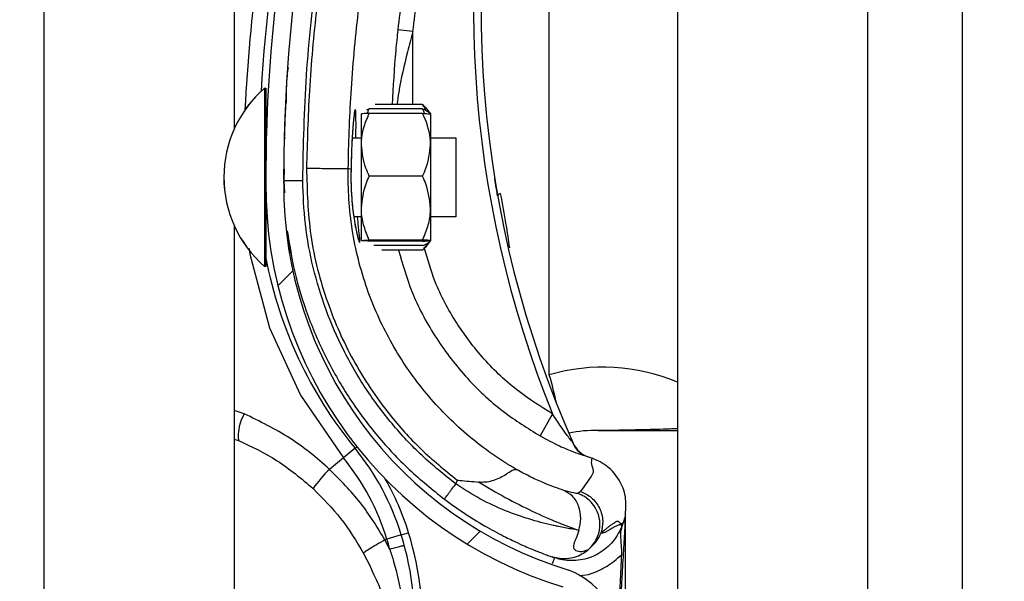
# Model space of a CAD drawing. Units: inches. Extents: x 170 to 284, y 215 to 248.
# Drawn here: x 186 to 186, y 221 to 221 of the extents above; entities that cross this region are included whole.
import ezdxf

# ---------------------------------------------------------------- set-up
doc = ezdxf.new("R2010")
doc.units = ezdxf.units.IN
doc.header["$LTSCALE"] = 0.25
doc.header["$MEASUREMENT"] = 0
doc.layers.add('ANNOTATIONS', color=1, linetype='Continuous')
doc.layers.add('RH BENCH MOUNT', color=7, linetype='Continuous')
doc.styles.add('ARIAL', font='arial.ttf', dxfattribs={"height": 0.09375})
doc.dimstyles.new('STANDARD$0', dxfattribs={"dimtxt": 0.09375, "dimasz": 0.09375, "dimexe": 0.03125, "dimexo": 0.046875, "dimgap": 0.09, "dimtad": 0, "dimtih": 1, "dimtoh": 1, "dimdec": 4, "dimzin": 0, "dimdsep": 46, "dimtxsty": 'ARIAL', "dimcen": 0.09, "dimadec": 0, "dimazin": 0, "dimtfac": 1, "dimtdec": 4, "dimtofl": 0, "dimtmove": 0, "dimatfit": 1, "dimfxl": 1, "dimtolj": 1, "dimtzin": 0, "dimarcsym": 0})

# ---------------------------------------------------------------- blocks, each defined once
blk = doc.blocks.new('*D39')
at = {"layer": 'ANNOTATIONS', "color": 0, "lineweight": -2, "transparency": 16777216}
for p, q in [((186.1492924162561, 223.9759568808371), (187.589735851083, 223.9759568808371)), ((187.558485851083, 223.8822068808371), (187.558485851083, 222.1620311137319)), ((187.558485851083, 220.0069951829159), (187.558485851083, 221.7271709500212)), ((186.8279608003696, 219.9132451829159), (187.589735851083, 219.9132451829159))]:
    blk.add_line(p, q, dxfattribs=at)
at = {"layer": 'ANNOTATIONS', "color": 0, "transparency": 16777216}
for points in [[(187.542860851083, 223.8822068808371), (187.574110851083, 223.8822068808371), (187.558485851083, 223.9759568808371)], [(187.542860851083, 220.0069951829159), (187.574110851083, 220.0069951829159), (187.558485851083, 219.9132451829159)]]:
    blk.add_solid(points, dxfattribs=at)
at = {"layer": 'defpoints', "color": 0, "transparency": 16777216}
for p in [(186.1024174162561, 223.9759568808371), (186.7810858003696, 219.9132451829159), (187.558485851083, 219.9132451829159)]:
    blk.add_point(p, dxfattribs=at)
at = {"layer": 'ANNOTATIONS', "color": 0, "transparency": 16777216, "insert": (187.5584858510831, 221.9446010318765), "char_height": 0.09375, "attachment_point": 5, "style": 'ARIAL'}
blk.add_mtext('\\A1;OPENING\\PHEIGHT', dxfattribs=at)

msp = doc.modelspace()

# ---------------------------------------------------------------- hatches: boundary and pattern name
at = {"layer": 'RH BENCH MOUNT'}
h = msp.add_hatch(dxfattribs=at)
h.set_pattern_fill('ANSI31', color=256, scale=0.34241245, angle=2.8e-322, style=0)
h.set_pattern_definition([(45, (176.0930244728328, 218.320867125297), (-0.03026527066971246, 0.03026527066971246), [])])
edge = h.paths.add_edge_path(flags=0)
edge.add_arc((186.1662917354316, 220.7223008999534), 0.001712062249999994, 450.0000000000008, 472.2104203057665)
edge.add_line((186.1656445602059, 220.7238859303554), (186.1647320431377, 220.7261208232221))
edge.add_arc((186.1662917354316, 220.7223008999534), 0.004126070022499994, 450, 472.2104203057869, ccw=False)
edge.add_arc((186.1662917354316, 220.7133981762534), 0.01302879372249999, 401.47616737576544, 450, ccw=False)
edge.add_arc((186.1620458210516, 220.7102479817134), 0.01830194545249999, 359.99999999999346, 400.061373004701, ccw=False)
edge.add_arc((186.1685858988466, 220.7102479817134), 0.01176186765749999, 292.1408576935446, 359.99999999999625, ccw=False)
edge.add_arc((186.1662917354316, 220.7135008999884), 0.01566536958749999, 235.25706803531182, 295.4307998093698, ccw=False)
edge.add_arc((186.1715306459166, 220.7216160750534), 0.02532140067749999, 212.8542481995509, 235.9809333418986, ccw=False)
edge.add_arc((186.1633812296066, 220.7152472034834), 0.01504902717750001, 172.1557183650761, 209.3146496392374, ccw=False)
edge.add_arc((186.1758108015416, 220.7139117949284), 0.02754708160250001, 453.3085031430236, 532.9325737374676, ccw=False)
edge.add_arc((186.1725578832666, 220.7500020671584), 0.008748638097500013, 280.9586189272929, 427.9414322164217)
edge.add_arc((186.1924176034187, 220.8123553743034), 0.05672062234249999, 179.5706357313048, 253.00989973370952, ccw=False)
edge.add_arc((186.3507493222466, 220.8135538178784), 0.2150521392225, 163.4260275663337, 180.2060536292217, ccw=False)
edge.add_arc((186.1719757821016, 220.8657032340134), 0.02884824891249997, 465.1588434681964, 521.4137567767931, ccw=False)
edge.add_arc((186.1546497121316, 220.9202495372984), 0.0284373539725, 290.1205938843751, 343.7190675839645)
edge.add_arc((186.1674901790066, 220.9160721054084), 0.01494630344250001, 345.2914408160152, 400.5471921142949)
edge.add_arc((186.1640660545066, 220.9142573194234), 0.0187470816375, 397.957874561391, 431.4396159800414)
edge.add_arc((186.1662917354316, 220.9190853349684), 0.0134739299075, 433.8775574148255, 472.2736457401965)
edge.add_arc((186.1637236420566, 220.9261047901934), 0.006011568980634565, 474.98253258468, 495.7175736420871)
edge.add_arc((186.1735166381266, 220.9188456462534), 0.01816498047249999, 500.8992600770737, 539.9999999999969)
edge.add_arc((186.1662917354316, 220.9188456462534), 0.01094007777750001, 539.9999999999944, 629.9999999999944)
edge.add_arc((186.1662917354316, 220.9097717163284), 0.001866147852500017, 269.9999999999627, 285.6422464572181)
edge.add_line((186.1667949047381, 220.907974683091), (186.167445793474, 220.9056500804627))
edge.add_arc((186.1662917354316, 220.9097717163284), 0.004280155625000017, 269.9999999999829, 285.6422464572159, ccw=False)
edge.add_arc((186.1662917354316, 220.9188456462534), 0.01335408555000001, 179.9999999999953, 269.999999999994, ccw=False)
edge.add_arc((186.1735166381266, 220.9188456462534), 0.020578988245, 500.61135831123124, 539.9999999999975, ccw=False)
edge.add_arc((186.1637236420566, 220.9261047901934), 0.008425576753134564, 474.5776671876177, 496.4997109171578, ccw=False)
edge.add_arc((186.1662917354316, 220.9190853349684), 0.01588793768, 433.69030225395556, 472.47058069227637, ccw=False)
edge.add_arc((186.1640660545066, 220.9142573194234), 0.02116108941, 398.1045307716633, 431.5771717354716, ccw=False)
edge.add_arc((186.1674901790066, 220.9160721054084), 0.01736031121500001, 345.18024813286104, 400.3658533230358, ccw=False)
edge.add_arc((186.1546497121316, 220.9202495372984), 0.030851361745, 289.91815728764936, 343.77953759557727, ccw=False)
edge.add_arc((186.1719757821016, 220.8657032340134), 0.02643424113999997, 464.9417095494246, 521.3236131043318)
edge.add_arc((186.3507493222466, 220.8135538178784), 0.21263813145, 523.4376684486347, 540.2096895460276)
edge.add_arc((186.1924176034187, 220.8123553743034), 0.05430661457, 539.5566266538402, 613.1145348631109)
edge.add_arc((186.1725578832666, 220.7500020671584), 0.01116264587000001, 280.06103888984615, 428.529087192954, ccw=False)
edge.add_arc((186.1758108015416, 220.7139117949284), 0.02513307383, 452.9714001808993, 532.9706577953153)
edge.add_arc((186.1633812296066, 220.7152472034834), 0.01263501940500001, 532.0830472759955, 568.9826967945049)
edge.add_arc((186.1715306459166, 220.7216160750534), 0.022907392905, 213.0443063336318, 236.0197152020036)
edge.add_arc((186.1662917354316, 220.7135008999884), 0.01325136181499999, 235.1922404617565, 295.735249771611)
edge.add_arc((186.1685858988466, 220.7102479817134), 0.009347859884999993, 291.7225241245401, 359.9999999999963)
edge.add_arc((186.1620458210516, 220.7102479817134), 0.01588793767999999, 359.9999999999934, 399.952178875883)
edge.add_arc((186.1662917354316, 220.7133981762534), 0.01061478594999999, 401.6345013189724, 450.0000000000008)

# ---------------------------------------------------------------- linework, layer by layer
for p, q in [((186.1913380191424, 224.1660078119158), (186.1913380191424, 219.9132451829158)), ((186.2170189528925, 224.1660078119158), (186.2170189528925, 219.9132451829158)), ((186.2298594197675, 219.9132451829158), (186.2298594197675, 224.1660078119158)), ((186.1057349066424, 219.9132451829158), (186.1057349066424, 224.0712491319342)), ((186.1314158403924, 221.0124317754155), (186.1314158403924, 220.8200578427811)), ((186.1740134455954, 220.786783540537), (186.1740134455954, 220.8522042340489)), ((186.1555752278559, 220.833220543117), (186.1535337833841, 220.8334407652667)), ((186.1555724692051, 220.8233688087197), (186.1555752278559, 220.833220543117)), ((186.1355302936242, 220.8255763743545), (186.1355251506623, 220.8030863481529)), ((186.1355287204593, 220.8255763747142), (186.1355302936242, 220.8255763743545)), ((186.1355302936242, 220.8255763743545), (186.1357014998447, 220.8255763352035)), ((186.1357014998447, 220.8255763352035), (186.1356989499151, 220.8144255657162)), ((186.1383866815098, 220.8236397112485), (186.1383868021818, 220.8236419462518)), ((186.149679845253, 220.8227635153445), (186.149292953438, 220.8225773129368)), ((186.156887627137, 220.8227618670874), (186.149679845253, 220.8227635153445)), ((186.1568877658621, 220.823368507941), (186.1504526927946, 220.8233699794971)), ((186.1568877658621, 220.823368507941), (186.1571926097769, 220.8229793745136)), ((186.1572152660992, 220.8229976725478), (186.1579575098323, 220.8220786386745)), ((186.1486086967421, 220.8179113682381), (186.1486096499714, 220.8220798127534)), ((186.1568874876908, 220.8221520726124), (186.1496797058068, 220.8221537208695)), ((186.157957509612, 220.8220776751087), (186.1579565563827, 220.8179092305933)), ((186.1381777324968, 220.8188730450609), (186.1383488688678, 220.8188730059259)), ((186.1473662204178, 220.8188709438609), (186.1486089161104, 220.8188706596844)), ((186.157956775751, 220.8188685220397), (186.1613809001615, 220.8188677390196)), ((186.1613809001615, 220.8188677390196), (186.1613786172416, 220.8088845952867)), ((186.1486067394123, 220.8093520207777), (186.1486086967421, 220.8179113682381)), ((186.1579565563827, 220.8179092305933), (186.1579545990529, 220.809349883133)), ((186.1381738363789, 220.8145946798884), (186.1381117264959, 220.8130765255663)), ((186.1381184096401, 220.8132398819236), (186.1381224162152, 220.8145970766705)), ((186.1472077970946, 220.8145856124723), (186.1468376282506, 220.8146900848894)), ((186.1472077970946, 220.8145856124723), (186.1472078686806, 220.814585469087)), ((186.1568855473181, 220.8136668779619), (186.149677765434, 220.813668526219)), ((186.1356984048293, 220.8120419209332), (186.1356963568828, 220.8030863090019)), ((186.1381117264959, 220.8130765255663), (186.1382130898444, 220.8114332288184)), ((186.1381168711936, 220.8127187456772), (186.138117681699, 220.8129932978138)), ((186.1486057353119, 220.8049611178326), (186.1486067394123, 220.8093520207777)), ((186.1579545990529, 220.809349883133), (186.1579535949524, 220.804958980188)), ((186.1486064691728, 220.8081702709017), (186.1475855740803, 220.8081705043574)), ((186.1613784532238, 220.8081673502369), (186.1579543288134, 220.808168133257)), ((186.1613786172416, 220.8088845952867), (186.1613784532238, 220.8081673502369)), ((186.1314158403924, 220.8069843054155), (186.1314158403924, 220.6146103727811)), ((186.1568835391171, 220.8048850720719), (186.1496757572331, 220.8048867203291)), ((186.1568835730313, 220.8050333776916), (186.1496757911472, 220.8050350259488)), ((186.1568833996708, 220.8042752775969), (186.1502753056951, 220.804276788719)), ((186.1579535947321, 220.8049580166222), (186.1572109307519, 220.8040393223139)), ((186.1355251506623, 220.8030863481529), (186.135524781163, 220.8014705385048)), ((186.1356963568828, 220.8030863090019), (186.1356959873836, 220.8014704993538)), ((186.1568832609458, 220.8036686367432), (186.1513657820458, 220.8036698984662)), ((186.135524781163, 220.8014705385048), (186.1355232079982, 220.8014705388645)), ((186.1356959873836, 220.8014704993538), (186.135524781163, 220.8014705385048)), ((186.1327797807211, 220.7815413734687), (186.1314158403924, 220.7819764265332)), ((186.174446125442, 220.7815209070886), (186.1727630698553, 220.778541239966)), ((186.1314158403924, 220.7781125694745), (186.1319843979305, 220.7779388266647)), ((186.1477464834678, 220.7768616955945), (186.1461731353822, 220.775573404374)), ((186.1477464834678, 220.7768616955945), (186.1480054764859, 220.777073764643)), ((186.1461731353822, 220.775573404374), (186.1442768955201, 220.7740207224286)), ((186.1790371961975, 220.7757974119615), (186.1794557963444, 220.7756504207591)), ((186.1794557963444, 220.7756504207591), (186.1797878612501, 220.775526640077)), ((186.1615536346114, 220.7725674197084), (186.1613712292723, 220.7720386189717)), ((186.1782424136965, 220.7710301754345), (186.1778568802848, 220.7707680525905)), ((186.1839721255766, 220.7667973731173), (186.1838758274418, 220.766518200781)), ((186.1843016768867, 220.7679091291619), (186.1843016768867, 220.7679310802737)), ((186.1843016768867, 220.7149552178757), (186.1843016768867, 220.7673774227406)), ((186.1540075858583, 220.7651504114189), (186.1549902075493, 220.7654498628935)), ((186.1520624070789, 220.7645576231066), (186.1517967003063, 220.7644766496398)), ((186.1524507209309, 220.7632009583959), (186.1517967003063, 220.7644766496398)), ((186.1540075858583, 220.7651504114189), (186.1520624070789, 220.7645576231066)), ((186.1489064440867, 220.7626516664857), (186.1497777271107, 220.7609467384979)), ((186.1742323747094, 220.7622424691284), (186.1743992071494, 220.7621832117063)), ((186.1744776747553, 220.7621557908711), (186.1747284104949, 220.7620682468342))]:
    msp.add_line(p, q, dxfattribs=at)
at = {"layer": 'RH BENCH MOUNT', "flags": 128}
msp.add_lwpolyline([(186.1334581048475, 220.8039012504788), (186.1335312773209, 220.8031044179846), (186.1361895186346, 220.7931494949362), (186.1403621657977, 220.7840652410616), (186.146173084139, 220.7755734669558), (186.1461731353822, 220.775573404374), (186.1461731353822, 220.775573404374)], dxfattribs=at)
at = {"layer": 'RH BENCH MOUNT'}
for centre, radius, start, end in [((186.3507141275867, 220.8121703390847), 0.2160622559499998, 161.092978679764, 176.5597220675399), ((186.3507493222466, 220.8135538178784), 0.2150521392224992, 163.4260275663342, 180.2060536292212), ((186.3507493222466, 220.8135538178784), 0.2126381314500003, 163.4376684486328, 180.2096895460263), ((186.3103094584868, 220.8364644997363), 0.146552528600002, 165.3406183766802, 202.0185750273883), ((186.3103094584868, 220.8364644997363), 0.1455252912500006, 165.3544246397783, 203.8705502721649), ((186.3507141275867, 220.8121703390847), 0.2180957552120493, 167.1792232019066, 177.2535733135315), ((186.145945404667, 220.8135210740983), 0.01593228115566767, 130.8294767849421, 229.1443187097436), ((186.1459469778318, 220.8135210737385), 0.01593228115566767, 130.8294767849399, 229.1443187097436), ((186.1362479522718, 220.8194213462924), 0.0005478599199999558, 179.9868977469228, 209.2820731170994), ((186.1924176034187, 220.8123553743034), 0.05672062234250117, 179.5706357313048, 253.009899733708), ((186.1924176034187, 220.8123553743034), 0.05430661457000097, 179.5566266538393, 253.114534863109), ((186.1675087363413, 220.8107859695804), 0.000532015198348208, 98.8225151980538, 154.8284159931959), ((186.1362452547678, 220.8076252376983), 0.0005478599200004511, 134.5651049938259, 179.98689774775), ((186.1925195756868, 220.8135228655863), 0.05786770405000013, 190.9018913180603, 219.3113539209657), ((186.1813100723184, 220.7621609980863), 0.0256809337500004, 67.01549504164949, 106.5066258515926), ((186.1177914305113, 220.7702615885015), 0.05859940169652764, 12.39253662008411, 16.37646921234676), ((186.1380763470337, 220.7784829020808), 0.006116196688702286, 149.9959646712097, 185.1035778263839), ((186.1801927274868, 220.7621609980863), 0.0171206225000006, 88.61049705221889, 101.9466001362908), ((186.1806203406297, 220.7797900538982), 0.000513618675000768, 268.6104970522792, 270.0142555093582), ((186.1803633306677, 220.7789601915798), 0.003424124499999285, 203.8705502721423, 250.6224115200212), ((186.121253529492, 220.7551686955994), 0.03424124500000053, 16.94846748332286, 39.31135392096799), ((186.121253529492, 220.7551686955994), 0.03220774593016474, 16.94846748332489, 39.31135392096925), ((186.160690157421, 220.7578208617157), 0.0230614538427867, 135.3749046987285, 143.8386130737748), ((186.121253529492, 220.7551686955994), 0.03526848234999949, 16.94846748332644, 29.83866096662363), ((186.1127374748368, 220.7525734494863), 0.04417120605000291, 355.7713036891918, 16.94846748332336), ((186.1127374748368, 220.7525734494863), 0.04111046963016692, 14.98049646526574, 16.94846748332286), ((186.1127374748368, 220.7525734494863), 0.04314396870000235, 355.7713036891951, 16.94846748331977), ((186.1725578832666, 220.7500020671584), 0.01116264587000088, 280.0610388898396, 68.52908719295297)]:
    msp.add_arc(centre, radius, start, end, dxfattribs=at)
for points, knots in [([(186.1406798134409, 220.8130822723558), (186.1407785965398, 220.817837681393), (186.1409766759796, 220.827373206888), (186.1425862305876, 220.8416821321513), (186.1450430066603, 220.8559916988916), (186.1475403162028, 220.8653955373503), (186.1487919854784, 220.8701088079603)], [0, 0, 0, 0, 0.2468628587805987, 0.4950083295133868, 0.7468945889183689, 1, 1, 1, 1]), ([(186.1492048556126, 220.8696204871692), (186.1482307773259, 220.8659903178915), (186.1462797870062, 220.8587194186055), (186.144101527262, 220.8476386618129), (186.1424904326772, 220.8364560733733), (186.1414796707869, 220.8254873962453), (186.1412849910809, 220.8182395716266), (186.1411915220353, 220.8147597674697)], [0, 0, 0, 0, 0.2027568493732959, 0.4061035501624451, 0.6088604168985464, 0.8122072181882398, 1, 1, 1, 1]), ([(186.1611233869953, 220.8703757849742), (186.1606953082453, 220.8689464650161), (186.1591104120332, 220.8636546261027), (186.1568152281076, 220.8543565447807), (186.154748608919, 220.8434471915414), (186.1538972835768, 220.8364348889291), (186.1535337833841, 220.8334407652667)], [0, 0, 0, 0, 0.1185397318271241, 0.4388752581899333, 0.7604101020815425, 1, 1, 1, 1]), ([(186.1555752278559, 220.833220543117), (186.1559349561144, 220.8361836723059), (186.1567756464815, 220.8431085499241), (186.1588195180207, 220.8539051369599), (186.1610898444027, 220.8631072890831), (186.162662610797, 220.868358652407), (186.1630862552057, 220.8697731731638)], [0, 0, 0, 0, 0.2395900310108966, 0.5599255170848864, 0.8814604032873922, 0.9999999999999999, 0.9999999999999999, 0.9999999999999999, 0.9999999999999999]), ([(186.146837628288, 220.8146900879183), (186.1468376286082, 220.8146901138682), (186.1468794225363, 220.8180764391482), (186.1471425071998, 220.8251231559835), (186.1480944666993, 220.8357963541013), (186.1496690683013, 220.8466724206217), (186.1517875211296, 220.8574597552583), (186.1536858564922, 220.8645348217508), (186.1546350241764, 220.8680723550078)], [0, 0, 0, 0, 1.439079793966371e-06, 0.18779232158544, 0.3908439604610574, 0.5938956142506578, 0.7969478065058544, 1, 1, 1, 1]), ([(186.1535337833841, 220.8334407652667), (186.1534366190962, 220.8325229752685), (186.1530816713965, 220.8291702264786), (186.1528959575029, 220.8258099079741), (186.1527610814039, 220.8233694516207)], [0, 0, 0, 0, 0.2737425484825219, 1, 1, 1, 1]), ([(186.1555752278559, 220.833220543117), (186.1553281119449, 220.8323116200359), (186.1545903922525, 220.8295981951774), (186.1538320930238, 220.8263041479017), (186.1534925974198, 220.8239237995151), (186.1534135126413, 220.8233693024244)], [0, 0, 0, 0, 0.2786878081504848, 0.8319718600262244, 1, 1, 1, 1]), ([(186.1384855785138, 220.8236447253338), (186.1384912330973, 220.8248644073689), (186.1384985376811, 220.8264399910956), (186.138692863884, 220.8280015053525), (186.1387367593769, 220.8283542289535)], [0, 0, 0, 0, 0.7741143896834284, 0.9999999999999999, 0.9999999999999999, 0.9999999999999999, 0.9999999999999999]), ([(186.1383866815098, 220.8236397112493), (186.1383813751013, 220.8235426316652), (186.1383760276469, 220.8234448011544), (186.138338101277, 220.8226935161691), (186.1382815618159, 220.8215926382346), (186.1382205868382, 220.8197790084727), (186.1381901278808, 220.8188730422264)], [0, 0, 0, 0, 0.3307707181257342, 0.3333292846995776, 0.6669765912641961, 1, 1, 1, 1]), ([(186.1478716088127, 220.81887082829), (186.1478744963266, 220.8191906163731), (186.1478853353037, 220.8203910178159), (186.1478803767087, 220.8217824352248), (186.1478337192892, 220.8226419118158), (186.1477451250455, 220.8227293742814), (186.1476185719176, 220.8220786768808), (186.1474501368432, 220.8203563784105), (186.1472871152682, 220.8178003217785), (186.1472348655784, 220.8156826789181), (186.1472077970946, 220.8145856124723)], [0, 0, 0, 0, 0.05114929711458714, 0.1920011823099788, 0.3334894159525781, 0.4224210174871573, 0.5646212691199127, 0.7065362480386301, 0.8479681152421299, 1, 1, 1, 1]), ([(186.1494248725068, 220.8221423220345), (186.1494475224119, 220.822233791038), (186.1495006639487, 220.8224483969439), (186.1496145179381, 220.8226486270248), (186.149679845253, 220.8227635153445)], [0, 0, 0, 0, 0.426218482390242, 1, 1, 1, 1]), ([(186.1571423157508, 220.8221405572293), (186.1571197076818, 220.8222320365822), (186.1570666643017, 220.8224466667702), (186.1569529019003, 220.8226469489019), (186.156887627137, 220.8227618670874)], [0, 0, 0, 0, 0.4262184823574137, 1, 1, 1, 1]), ([(186.156887627137, 220.8227618670874), (186.1571374373643, 220.8226518123081), (186.1576429370898, 220.822429112616), (186.1579146663468, 220.8221916002766), (186.1579376244576, 220.8220701145628), (186.1579379433869, 220.8220684269088)], [0, 0, 0, 0, 0.4906882127677859, 0.9929247476662834, 1, 1, 1, 1]), ([(186.157274433751, 220.8225754877522), (186.1572194970176, 220.8227566444111), (186.1571368910622, 220.8230290417297), (186.1569502740405, 220.8232833322362), (186.1568877658621, 220.823368507941)], [0, 0, 0, 0, 0.6650456756690387, 1, 1, 1, 1]), ([(186.1476699747194, 220.8222125363287), (186.1476701244337, 220.8222130673143), (186.1476769894182, 220.8222374150937), (186.1476454007718, 220.8221005206654), (186.1476008220958, 220.8217853192355), (186.1475535657813, 220.8213222280858), (186.1475291163162, 220.8210826340546)], [0, 0, 0, 0, 0.005301724434531982, 0.2431048948492529, 0.6083977214343619, 1, 1, 1, 1]), ([(186.1486086967421, 220.8179113682381), (186.1486121597728, 220.8180792370357), (186.1486392459348, 220.8193922261265), (186.1490708783364, 220.8208318716233), (186.1496203865213, 220.8220249304379), (186.1496797058068, 220.8221537208695)], [0, 0, 0, 0, 0.1156468722737366, 0.9045342780515016, 1, 1, 1, 1]), ([(186.1496797058068, 220.8221537208695), (186.1494276950972, 220.8221435097755), (186.1489177426189, 220.82212284727), (186.1486331994436, 220.8220976014932), (186.1486140216108, 220.8220831149912), (186.1486096499714, 220.8220798127534)], [0, 0, 0, 0, 0.4299704356218237, 0.8700602035740017, 0.9999999999999999, 0.9999999999999999, 0.9999999999999999, 0.9999999999999999]), ([(186.1579565563827, 220.8179092305933), (186.1579531701281, 220.8180771009573), (186.1579266844709, 220.8193901022986), (186.1574957105432, 220.8208299450541), (186.1569467480671, 220.8220232550642), (186.1568874876908, 220.8221520726124)], [0, 0, 0, 0, 0.1156468722736186, 0.9045342780494732, 0.9999999999999999, 0.9999999999999999, 0.9999999999999999, 0.9999999999999999]), ([(186.1568874876908, 220.8221520726124), (186.1571394937039, 220.8221417462611), (186.1576494366787, 220.8221208505284), (186.157933968278, 220.8220954746171), (186.1579531394834, 220.8220809793455), (186.157957509612, 220.8220776751087)], [0, 0, 0, 0, 0.4299704356245045, 0.870060203582854, 1, 1, 1, 1]), ([(186.1475291163162, 220.8210826340546), (186.1475244110603, 220.8210390283514), (186.1474890779533, 220.8207115806972), (186.1474166241622, 220.8197712897116), (186.1473246645453, 220.818276123246), (186.1472516648718, 220.8164997579656), (186.1472166021832, 220.8152299087207), (186.1472086203181, 220.8145801590752), (186.1472086034337, 220.8145787846318)], [0, 0, 0, 0, 0.03583539390795648, 0.2690981864384164, 0.5116419732577642, 0.7561140086986158, 0.9994840974620712, 1, 1, 1, 1]), ([(186.149677765434, 220.813668526219), (186.1495149251033, 220.8140268902659), (186.148898821666, 220.8153827541366), (186.1487316694731, 220.8168395865468), (186.1486086967421, 220.8179113682381)], [0, 0, 0, 0, 0.2643068044120801, 0.9999999999999999, 0.9999999999999999, 0.9999999999999999, 0.9999999999999999]), ([(186.1568855473181, 220.8136668779619), (186.1570485515313, 220.8140251674954), (186.1576652750151, 220.8153807494464), (186.15783309348, 220.8168375052564), (186.1579565563827, 220.8179092305933)], [0, 0, 0, 0, 0.26430680440938, 1, 1, 1, 1]), ([(186.1411910864775, 220.8147597753975), (186.1412738530657, 220.8117224679378), (186.1414421335226, 220.8055470353395), (186.143731572302, 220.7967600751043), (186.1473458897968, 220.788593482203), (186.1517606747984, 220.7820134274982), (186.1565697064778, 220.7766287335124), (186.1598837011252, 220.7739282186079), (186.1615536346114, 220.7725674197084)], [0, 0, 0, 0, 0.1870908412189243, 0.3803918092074287, 0.5558755762678613, 0.7364481398035189, 0.8671952964569862, 1, 1, 1, 1]), ([(186.1411910866324, 220.8147597818356), (186.1419152553218, 220.8147483973219), (186.1433635908199, 220.8147256283241), (186.1452047340321, 220.8146976563932), (186.1465196702051, 220.8146816438085), (186.1467316272749, 220.8146872754289), (186.1468376057573, 220.8146900912377)], [0, 0, 0, 0, 0.2500007871745383, 0.5000009251194625, 0.7500005863110776, 1, 1, 1, 1]), ([(186.169580870032, 220.7739995039098), (186.1691391350072, 220.7742622015063), (186.166491590248, 220.7758366830525), (186.1619665138722, 220.7792680813992), (186.1566353714676, 220.7848694149411), (186.1523471388356, 220.7913092418599), (186.1490978301308, 220.7985352806541), (186.1471382017885, 220.806410124744), (186.1467673878923, 220.8119381019311), (186.1468376050696, 220.8146900642848), (186.1468376057573, 220.8146900912377)], [0, 0, 0, 0, 0.03155846910552078, 0.1891461052396896, 0.3467338886880502, 0.5043277608381092, 0.6619226871353167, 0.8309600755019035, 0.9999983444156871, 1, 1, 1, 1]), ([(186.1472078686806, 220.814585469087), (186.1472001294985, 220.8141304363783), (186.1471756746833, 220.8126925918173), (186.1472983892416, 220.8102823677344), (186.1476144769272, 220.8077409177234), (186.1479975349037, 220.8058136942508), (186.148279754424, 220.8048297677101), (186.1484248720849, 220.8045938643589), (186.1484130749175, 220.8051519736473), (186.1482551851234, 220.806403573825), (186.1481358570237, 220.8076903897343), (186.1480913461003, 220.8081703886987)], [0, 0, 0, 0, 0.05799721266180433, 0.1832636976920979, 0.3064129428933903, 0.4347166406164478, 0.567567777009982, 0.6609498388328608, 0.7922661181880419, 0.9225125774240989, 1, 1, 1, 1]), ([(186.147209228975, 220.814576569925), (186.1472078955171, 220.8145341460744), (186.1471870387295, 220.8138705891474), (186.147192304682, 220.8125389942044), (186.1472862043323, 220.8107154681414), (186.1474054789521, 220.8094110493062), (186.1474929259921, 220.8088161919526), (186.1475096903936, 220.8087021523294)], [0, 0, 0, 0, 0.02096907885142816, 0.3279800705579403, 0.6261032925576189, 0.9283205639300984, 1, 1, 1, 1]), ([(186.1486067394123, 220.8093520207777), (186.1487347691633, 220.8104631587508), (186.1489055270939, 220.8119451238367), (186.1495232057839, 220.8133235958323), (186.149677765434, 220.813668526219)], [0, 0, 0, 0, 0.7497733810896015, 1, 1, 1, 1]), ([(186.1579545990529, 220.809349883133), (186.1578270774997, 220.8104610795449), (186.157656997371, 220.8119431225728), (186.1570399491965, 220.8133218769226), (186.1568855473181, 220.8136668779619)], [0, 0, 0, 0, 0.7497733810789924, 1, 1, 1, 1]), ([(186.167027242313, 220.8110122518642), (186.1669414440169, 220.8115044717464), (186.1667796768302, 220.8124325207771), (186.1666416633013, 220.8132873880877), (186.1666330332472, 220.8133411008334), (186.1666297321906, 220.8133616463373)], [0, 0, 0, 0, 0.4108597387739375, 0.774649696479758, 1, 1, 1, 1]), ([(186.1381117264959, 220.8130765255663), (186.1381460309757, 220.8130766023318), (186.1381988021582, 220.8130767204216), (186.1385190364308, 220.8130774370325), (186.1388504782722, 220.8130781787233), (186.1392619030734, 220.8130790993976), (186.1398597950163, 220.8130804373426), (186.1403567575519, 220.8130815494308), (186.1406798134409, 220.8130822723558)], [0, 0, 0, 0, 0.2394568443945878, 0.3683606602382267, 0.5000000000000653, 0.631639339761886, 0.7605431556054314, 1, 1, 1, 1]), ([(186.1613712292723, 220.7720386189717), (186.1598266627778, 220.7732801510566), (186.1567350408304, 220.7757652158667), (186.1526771573162, 220.7801378910965), (186.1491033215534, 220.7849138764723), (186.1461149530125, 220.7900879777327), (186.1437242875465, 220.7955633154616), (186.1420014754829, 220.8012793287211), (186.1408961353886, 220.8071419516334), (186.1407517691229, 220.8111063294012), (186.1406798134409, 220.8130822723558)], [0, 0, 0, 0, 0.1247413524365396, 0.2496837166523364, 0.374688167307988, 0.4999855965433225, 0.6253465853227332, 0.7503062117743248, 0.8755465017300683, 1, 1, 1, 1]), ([(186.1686633007636, 220.8039961228682), (186.1685160152303, 220.8050353730964), (186.1681664150826, 220.8075021600591), (186.1676981343608, 220.8099152360402), (186.1674271389556, 220.8113116900745)], [0, 0, 0, 0, 0.4212971140066428, 1, 1, 1, 1]), ([(186.1496757911472, 220.8050350259488), (186.1494239194861, 220.8056328695532), (186.1489142483771, 220.8068426269807), (186.1486300479349, 220.8083161438213), (186.1486110663227, 220.8091597243025), (186.1486067394123, 220.8093520207777)], [0, 0, 0, 0, 0.4299704356274563, 0.8700602035762256, 1, 1, 1, 1]), ([(186.1568835730313, 220.8050333776916), (186.1571357180927, 220.8056311060387), (186.1576459424369, 220.8068406302391), (186.1579308167694, 220.8083140169451), (186.1579501841953, 220.8091575886568), (186.1579545990529, 220.809349883133)], [0, 0, 0, 0, 0.4299704356237522, 0.8700602035695947, 1, 1, 1, 1]), ([(186.1475096903936, 220.8087021523294), (186.1475622203827, 220.8083142418636), (186.1476850744971, 220.8074070191979), (186.1479053381148, 220.8063049029439), (186.1480869035783, 220.8055326415228), (186.1482023601251, 220.8051633501718), (186.1482051239517, 220.8051562882487), (186.1482059199243, 220.8051542544389)], [0, 0, 0, 0, 0.1981000271029024, 0.4633049389240205, 0.7305309954931164, 0.9223938454183166, 0.9999999999999999, 0.9999999999999999, 0.9999999999999999, 0.9999999999999999]), ([(186.1385983744198, 220.8062856840069), (186.1388913473652, 220.8044159703976), (186.1395077138489, 220.8004824030787), (186.1413248688444, 220.7946724565077), (186.143818269195, 220.7889169346446), (186.1469644798007, 220.7834859533322), (186.1507144329509, 220.7784715365139), (186.1549746991751, 220.7738899264028), (186.1582128432909, 220.7712851980694), (186.1598290759417, 220.7699851178913)], [0, 0, 0, 0, 0.1313887025648343, 0.2764200377513897, 0.4215581698723697, 0.5666389153502286, 0.711492476160689, 0.8559992195022305, 1, 1, 1, 1]), ([(186.1390425008697, 220.8033276337891), (186.1390446857795, 220.80331691466), (186.1390532900501, 220.8032747022584), (186.138902293242, 220.8040169478336), (186.1387125698289, 220.8053107101372), (186.1386283770541, 220.8058848376869)], [0, 0, 0, 0, 0.1591842783585157, 0.6268746827307509, 1, 1, 1, 1]), ([(186.1390423561115, 220.8033275542138), (186.139044541323, 220.8033168374646), (186.1390531468799, 220.8032746339559), (186.138902215904, 220.804016298897), (186.1387126263527, 220.8053091044467), (186.1386285665796, 220.8058823055561)], [0, 0, 0, 0, 0.1592756391371795, 0.6272415937238265, 1, 1, 1, 1]), ([(186.1390422646802, 220.8033275052643), (186.1390444500723, 220.8033167900105), (186.1390530564017, 220.8032745920885), (186.1389021671033, 220.8040158939025), (186.1387126615112, 220.8053081014675), (186.1386286849825, 220.8058807236493)], [0, 0, 0, 0, 0.1593327679738381, 0.6274710675827878, 1, 1, 1, 1]), ([(186.1390421721075, 220.8033274567076), (186.1390443576745, 220.8033167429619), (186.1390529647556, 220.8032745506735), (186.13890211773, 220.8040154875833), (186.1387126966943, 220.8053070945214), (186.1386288038673, 220.8058791353039)], [0, 0, 0, 0, 0.1593901702299458, 0.6277016710158088, 1, 1, 1, 1]), ([(186.1486057353119, 220.8049611178326), (186.1487335153288, 220.8049801761599), (186.1489039401801, 220.8050055949434), (186.1495213090278, 220.8050291354799), (186.1496757911472, 220.8050350259488)], [0, 0, 0, 0, 0.7497733810823428, 1, 1, 1, 1]), ([(186.1496757572331, 220.8048867203291), (186.14942375122, 220.8048970466803), (186.1489138082451, 220.804917942413), (186.1486292766458, 220.8049433183243), (186.1486101054405, 220.8049578135959), (186.1486057353119, 220.8049611178326)], [0, 0, 0, 0, 0.4299704356316418, 0.8700602035791845, 0.9999999999999999, 0.9999999999999999, 0.9999999999999999, 0.9999999999999999]), ([(186.1568832609458, 220.8036686367432), (186.1571659042064, 220.8039574155653), (186.1574767135006, 220.8042749718436), (186.1575991462103, 220.8046123102056), (186.1576102412576, 220.8046428803458)], [0, 0, 0, 0, 0.9093784058818758, 0.9999999999999999, 0.9999999999999999, 0.9999999999999999, 0.9999999999999999]), ([(186.1568833996708, 220.8042752775969), (186.1571332602061, 220.8043852181127), (186.1576388617315, 220.8046076865888), (186.1579106995875, 220.8048450746265), (186.157933713258, 220.8049665498276), (186.1579340329591, 220.8049682373356)], [0, 0, 0, 0, 0.4906882127656353, 0.9929247476646821, 1, 1, 1, 1]), ([(186.1568835391171, 220.8048850720719), (186.1571355498266, 220.8048952831659), (186.1576455023049, 220.8049159456714), (186.1579300454803, 220.8049411914481), (186.1579492233131, 220.8049556779502), (186.1579535949524, 220.804958980188)], [0, 0, 0, 0, 0.4299704356214262, 0.8700602035789322, 1, 1, 1, 1]), ([(186.1579535949524, 220.804958980188), (186.1578258236652, 220.804978096954), (186.1576554104572, 220.8050035936795), (186.1570380524404, 220.8050274165702), (186.1568835730313, 220.8050333776916)], [0, 0, 0, 0, 0.749773381089132, 0.9999999999999999, 0.9999999999999999, 0.9999999999999999, 0.9999999999999999]), ([(186.174446125442, 220.7815209070886), (186.1729099106426, 220.7824789669364), (186.1695340130534, 220.784584344343), (186.1651127789884, 220.788767623772), (186.1613226152096, 220.7938087433823), (186.15856881608, 220.7989111121068), (186.1575557700627, 220.8024627401741), (186.1571101002934, 220.8040252094347)], [0, 0, 0, 0, 0.1859244950395012, 0.4085770133299874, 0.6208996652440125, 0.8332222269644567, 1, 1, 1, 1]), ([(186.1536438276586, 220.8036693775286), (186.1541787470123, 220.8017821116875), (186.1553303480362, 220.7977191117977), (186.1584144037467, 220.7919719967779), (186.1625617165546, 220.7864629915595), (186.1673934689827, 220.7818897595927), (186.1710837991252, 220.7795884446152), (186.1727630698553, 220.778541239966)], [0, 0, 0, 0, 0.1810254848586086, 0.389720678988708, 0.598415957577142, 0.8172607051226091, 1, 1, 1, 1]), ([(186.1442768955201, 220.7740207224286), (186.1442768758039, 220.7740207407973), (186.1426156789066, 220.7755684042883), (186.1389900233552, 220.7784889680458), (186.1348725572529, 220.7805127498204), (186.1327797807211, 220.7815413734687)], [0, 0, 0, 0, 5.836249233115736e-06, 0.4917349005691005, 1, 1, 1, 1]), ([(186.1771432717315, 220.7776902433191), (186.1771394835577, 220.777694760515), (186.177071839189, 220.7777754228288), (186.1768300096568, 220.7780805229369), (186.1763102046785, 220.7787700426854), (186.1754683214682, 220.779947373877), (186.1748273516582, 220.7809340606355), (186.174446125442, 220.7815209070886)], [0, 0, 0, 0, 0.005253112149295653, 0.09380336534113788, 0.2660256573677816, 0.5634579709594951, 1, 1, 1, 1]), ([(186.1913380191424, 220.7795074547229), (186.190987401392, 220.7794956173125), (186.1894274660753, 220.7794429514261), (186.1871703867397, 220.7793759089578), (186.1847827081412, 220.7793212941766), (186.1832280677794, 220.779296537492), (186.1822304424701, 220.779285571171), (186.1815968354727, 220.7792807295773), (186.1811968937766, 220.7792785376281), (186.1809450831899, 220.7792775063215), (186.1807716225925, 220.7792769472729), (186.1806630411455, 220.7792766760437), (186.1806137625493, 220.7792765812183), (186.1806096488979, 220.7792765847427), (186.180607885878, 220.7792765862532)], [0, 0, 0, 0, 0.09048385716265103, 0.4025722148779618, 0.6140598157065379, 0.752348942248939, 0.8411803580281951, 0.8978729838754048, 0.9340902978408077, 0.9574251032401202, 0.9727591696476439, 0.9884414516280788, 0.9950462621492868, 1, 1, 1, 1]), ([(186.1806204684209, 220.7792764352391), (186.1806220587079, 220.7792764356347), (186.1806257865677, 220.7792764365622), (186.1806762013112, 220.7792764491057), (186.1807867371058, 220.7792764766076), (186.1809628977565, 220.7792765204374), (186.1812196997917, 220.7792765843312), (186.1816276570229, 220.7792766858332), (186.1822739265328, 220.7792768466286), (186.1832904679611, 220.7792770995498), (186.1848706835872, 220.7792774927163), (186.1872833244595, 220.7792780929948), (186.189514522974, 220.7792786481295), (186.1910281193347, 220.7792790247207), (186.1913380191424, 220.7792791018255)], [0, 0, 0, 0, 0.004737713261847096, 0.0111058757208588, 0.02657793887778577, 0.04194739831229084, 0.06549174506251486, 0.1021665762874555, 0.1596760642654778, 0.2498373043388414, 0.3901314959101077, 0.6042895645104208, 0.9189806536009565, 1, 1, 1, 1]), ([(186.1319843979305, 220.7779388266647), (186.133767672615, 220.7770966038949), (186.1373964525798, 220.7753827674682), (186.1404953063557, 220.7727616010627), (186.1420713046421, 220.7714285424344)], [0, 0, 0, 0, 0.491425410670316, 1, 1, 1, 1]), ([(186.1727630698553, 220.778541239966), (186.1736391435077, 220.7780730766927), (186.1751798108784, 220.7772497624915), (186.1771628833266, 220.7764254150684), (186.1784107476067, 220.7759797906232), (186.1788830048776, 220.7758389261864), (186.1790174630556, 220.7758044593511), (186.1790174720529, 220.7758044570447)], [0, 0, 0, 0, 0.3699466655332215, 0.6505899987758575, 0.8492685716729502, 0.9999899137091991, 1, 1, 1, 1]), ([(186.1771432725162, 220.777690243666), (186.177298028357, 220.7773742514375), (186.1775674854489, 220.7768240534836), (186.1782319009873, 220.7761776733258), (186.1787391318691, 220.7759368491729), (186.1790175478339, 220.7758046622512)], [0, 0, 0, 0, 0.3783552752918939, 0.6587829685293167, 1, 1, 1, 1]), ([(186.1772320986721, 220.7775745456001), (186.1772295276336, 220.7775779111597), (186.1772238119651, 220.7775853931259), (186.1771954216923, 220.7776226898268), (186.177179802014, 220.777643209618)], [0, 0, 0, 0, 0.4498228891657042, 1, 1, 1, 1]), ([(186.1797911161289, 220.7755347550524), (186.1797171885538, 220.7752802655655), (186.1795692968722, 220.7747711608364), (186.1801006567978, 220.7737482155843), (186.1793697164422, 220.7726004585647), (186.1787255364663, 220.7717031441984), (186.1782424136965, 220.7710301754345)], [0, 0, 0, 0, 0.1666800820423773, 0.3334425285497522, 0.5000945326894377, 1, 1, 1, 1]), ([(186.1843016768867, 220.7679310802737), (186.1843619448939, 220.7687372673785), (186.1844824572187, 220.7703493246994), (186.1835407570868, 220.7726192854133), (186.1820004801405, 220.7745345811296), (186.1805277313558, 220.7752012910508), (186.1797911161242, 220.7755347550388)], [0, 0, 0, 0, 0.2500474959461241, 0.4999967054959344, 0.7499165870153648, 0.9999999999999999, 0.9999999999999999, 0.9999999999999999, 0.9999999999999999]), ([(186.1517967003063, 220.7644766496398), (186.1507505746193, 220.7661960976839), (186.1486308322445, 220.7696801789233), (186.1457407018235, 220.7725614189648), (186.1442768955201, 220.7740207224286)], [0, 0, 0, 0, 0.4935154854249681, 1, 1, 1, 1]), ([(186.164437196838, 220.7723170949517), (186.1647465627984, 220.772308556486), (186.1653816138649, 220.772291029148), (186.1663253123099, 220.7724772590132), (186.1672375406341, 220.77280810133), (186.168230523284, 220.7733881761089), (186.1690872087392, 220.7740063078777), (186.1694188221016, 220.7740024037074), (186.1695814419163, 220.7740004891421)], [0, 0, 0, 0, 0.1136768672386995, 0.2333502227948218, 0.3620694079372095, 0.5019163646182302, 0.7557448592035245, 1, 1, 1, 1]), ([(186.1759729134561, 220.7711754822258), (186.1751382723022, 220.7714633331217), (186.1738716912072, 220.7719001513892), (186.171552434259, 220.7729408636808), (186.1702405246023, 220.7736461595833), (186.1695814435778, 220.7740004882093)], [0, 0, 0, 0, 0.4901989753095669, 0.7438846646786624, 1, 1, 1, 1]), ([(186.1598290759417, 220.7699851178913), (186.1598496743786, 220.7700125463653), (186.1598813613255, 220.7700547400813), (186.1600736629026, 220.7703108050837), (186.1602726959104, 220.7705758335271), (186.1605197600908, 220.7709048193362), (186.1608787998846, 220.7713829096725), (186.1611772309698, 220.771780294643), (186.1613712292723, 220.7720386189717)], [0, 0, 0, 0, 0.2394567113201858, 0.3683605747617959, 0.5000000000000137, 0.631639425238188, 0.7605432886798252, 0.9999999999999999, 0.9999999999999999, 0.9999999999999999, 0.9999999999999999]), ([(186.1779883900683, 220.7657758927323), (186.1776496560604, 220.7658329856204), (186.1768405172708, 220.7659693642225), (186.1756888326727, 220.7661975174392), (186.174773648453, 220.7663913483507), (186.1735152378686, 220.7666693893044), (186.1713825864295, 220.7672283875746), (186.1680533762394, 220.768384700708), (186.1646426275186, 220.7699368823483), (186.1624463642702, 220.771347889678), (186.1613712292723, 220.7720386189717)], [0, 0, 0, 0, 0.08980644131165272, 0.2145219361688923, 0.253162457811934, 0.275966257763796, 0.4628905671150323, 0.6373953438880042, 0.8224944316448853, 1, 1, 1, 1]), ([(186.1615536346114, 220.7725674197084), (186.1615651106131, 220.7725661496327), (186.1616795173657, 220.7725534879723), (186.1626414923054, 220.7724493462041), (186.1635903763022, 220.772370993402), (186.164436458125, 220.7723011293493)], [0, 0, 0, 0, 0.01193493842198343, 0.1189819923114619, 0.9999999999999999, 0.9999999999999999, 0.9999999999999999, 0.9999999999999999]), ([(186.1644377467167, 220.7723169052757), (186.165656259662, 220.7715949198049), (186.168159021109, 220.7701119996532), (186.1718401416757, 220.7682787201387), (186.1753389382318, 220.7667206827745), (186.177090552168, 220.7660975091981), (186.1779896667347, 220.7657776302405)], [0, 0, 0, 0, 0.2305257845916771, 0.4734878266193177, 0.7297379549091645, 1, 1, 1, 1]), ([(186.1420713046421, 220.7714285424344), (186.1433718207647, 220.7701217276715), (186.1460074379599, 220.7674733456941), (186.1479316919315, 220.7642728918281), (186.1489064440867, 220.7626516664857)], [0, 0, 0, 0, 0.4934389276791638, 1, 1, 1, 1]), ([(186.1779891209938, 220.7657743701717), (186.1781164236238, 220.7663043705435), (186.1783808838421, 220.7674054005388), (186.178063490027, 220.7690678560819), (186.1772441801432, 220.7704559203732), (186.1763869192991, 220.7709413362769), (186.1759740478238, 220.7711751208733)], [0, 0, 0, 0, 0.2405618517950947, 0.4997464693250828, 0.7590693489407919, 1, 1, 1, 1]), ([(186.177856897408, 220.7707680467167), (186.1777313720601, 220.7707607691048), (186.1774805181399, 220.7707462252895), (186.1764807172797, 220.7710307099484), (186.1759812089836, 220.7711728406995)], [0, 0, 0, 0, 0.5003922119997, 1, 1, 1, 1]), ([(186.1793195910144, 220.7631975613253), (186.1795620665768, 220.7634381283893), (186.1800735565981, 220.7639455925289), (186.180607350195, 220.7649557252558), (186.1808934791759, 220.7661431627175), (186.1808319572923, 220.7674150620627), (186.180415208838, 220.7686185266718), (186.1797072284544, 220.7696144480205), (186.1788354152679, 220.770353789266), (186.1781715774348, 220.7706348253786), (186.1778568802848, 220.7707680525905)], [0, 0, 0, 0, 0.1098512272065774, 0.2317256468334214, 0.3631776794758775, 0.4999999999999207, 0.6368223205239921, 0.7682743531664896, 0.8901487727933779, 1, 1, 1, 1]), ([(186.1782424119703, 220.7710301736026), (186.1787518438044, 220.7707913554016), (186.1795354976721, 220.7704239837646), (186.1803335968055, 220.7695620577911), (186.1808202663889, 220.7687872413694), (186.1811310918731, 220.7679267303583), (186.1813187390732, 220.76676729292), (186.1811255602246, 220.7659238873117), (186.1809999776848, 220.7653756025535)], [0, 0, 0, 0, 0.2394514690035527, 0.3683457868612625, 0.4999761934425201, 0.6316105625675814, 0.760515804429344, 1, 1, 1, 1]), ([(186.1598290759417, 220.7699851178913), (186.1608106275949, 220.7692777823844), (186.162749437433, 220.7678806179713), (186.1655934143061, 220.7661768232709), (186.1677360790559, 220.7650247153), (186.1687552627719, 220.7645500763579), (186.1690582039196, 220.7644089951538)], [0, 0, 0, 0, 0.3013203125326838, 0.5951829273446042, 0.8796725784949716, 1, 1, 1, 1]), ([(186.1809991624105, 220.7653732348178), (186.1811035419691, 220.7654725131499), (186.1813248806255, 220.7656830345674), (186.1816579413268, 220.765965022398), (186.181928348427, 220.7661781947511), (186.1821311340798, 220.7663299019238), (186.1822601185247, 220.7664239763294), (186.182391832751, 220.7665176214092), (186.1825262800089, 220.7666108466092), (186.1826701934534, 220.7667082340134), (186.1828182794675, 220.7668057644867), (186.1829518308594, 220.7668926935885), (186.1830508527347, 220.7669538365379), (186.1831215024223, 220.7669966284701), (186.1831830243148, 220.7670165314927), (186.1832480782978, 220.7670175661536), (186.1833174292679, 220.7669962038151), (186.1833910527359, 220.7669494995397), (186.1834650801521, 220.7668750153362), (186.1835355705879, 220.7668098649928), (186.183590953584, 220.7667595643644), (186.1836275183187, 220.7667287795852), (186.1836595031316, 220.7667034256311), (186.1837002843093, 220.7666908705467), (186.1837545671436, 220.7666883576038), (186.1838206375804, 220.7667055318588), (186.1838924956359, 220.76674000534), (186.1839458808664, 220.7667790615918), (186.18397253492, 220.7667985615062)], [0, 0, 0, 0, 0.08480730716802931, 0.1798353592338335, 0.2850849026759785, 0.3228266556470186, 0.3617275060239776, 0.4017874695016558, 0.4430065604507991, 0.4853847920629449, 0.5351510327333316, 0.5813528088090993, 0.6105805998229287, 0.6293562489227313, 0.6489120424367675, 0.6766412920589435, 0.7075477947519331, 0.7416323839933304, 0.7850907442626135, 0.8280699883642894, 0.8539878895705334, 0.8729964727563649, 0.885095754300327, 0.9032140004540957, 0.9275168036352579, 0.9517481591188679, 0.9759089332529102, 0.9999999999999999, 0.9999999999999999, 0.9999999999999999, 0.9999999999999999]), ([(186.1834573938659, 220.7523564449153), (186.1835940025496, 220.7547176504856), (186.1838003185052, 220.7582837077111), (186.1840449428574, 220.7625010520878), (186.1841782385476, 220.7647112335546), (186.1842457528389, 220.7659117033291), (186.1842726580526, 220.7665694208495), (186.1842856274388, 220.7669324962447), (186.1842922489008, 220.7671329624839), (186.1842958535948, 220.7672440326942), (186.1842980539776, 220.7673102106747), (186.1842994034679, 220.7673486076644), (186.1843003478387, 220.7673720901573), (186.1843008722213, 220.7673830754564), (186.1843012618548, 220.7673883056551), (186.1843014876848, 220.7673888643897), (186.1843016511875, 220.7673856024373), (186.1843016669057, 220.7673805995574), (186.1843016768867, 220.7673774227406)], [0, 0, 0, 0, 0.4681368608318055, 0.7070129157932155, 0.8371325615890939, 0.9079072582415121, 0.9470740757101069, 0.968789821412737, 0.9808770098009022, 0.9876679438209969, 0.991554679386762, 0.9947708178316985, 0.9959953126191096, 0.9972287409224475, 0.9978484340070352, 0.9984730662710467, 0.9990304007443216, 0.9999999999999999, 0.9999999999999999, 0.9999999999999999, 0.9999999999999999]), ([(186.1839842747593, 220.7668073645366), (186.1839842676182, 220.7668073446159), (186.1839243038245, 220.766640070986), (186.1838621586947, 220.76646592037), (186.1838000209658, 220.7662917904937)], [0, 0, 0, 0, 0.000119090071503254, 1, 1, 1, 1]), ([(186.1838000209658, 220.7662917904937), (186.1838225505085, 220.766359577736), (186.1838732902153, 220.7665122441633), (186.1839368099806, 220.7666954915759), (186.1839721255768, 220.7667973731178)], [0, 0, 0, 0, 0.4440219345184926, 1, 1, 1, 1]), ([(186.1843016768867, 220.7679091291619), (186.1842872933202, 220.7678448322505), (186.1842184786366, 220.7675372192823), (186.1841020291932, 220.7671266952248), (186.1839842806079, 220.766807380397), (186.1839842747593, 220.7668073645366)], [0, 0, 0, 0, 0.2090106462013856, 0.9999607113626131, 1, 1, 1, 1]), ([(186.1843016768867, 220.7673774227406), (186.1843016768867, 220.7673827232955), (186.1843016768867, 220.7674145379262), (186.1843016768867, 220.7675196973807), (186.1843016768867, 220.7676639078035), (186.1843016768867, 220.76783341369), (186.1843016768867, 220.7678788194895), (186.1843016768867, 220.7679091291619)], [0, 0, 0, 0, 0.01571398101246337, 0.09431738927150583, 0.3218612063891865, 0.5473229227829649, 0.9999999999999999, 0.9999999999999999, 0.9999999999999999, 0.9999999999999999]), ([(186.1838758274418, 220.766518200781), (186.1838758186497, 220.7665181752932), (186.1835941559918, 220.765701647431), (186.1827553205558, 220.7642100788934), (186.1813036641711, 220.7629727314883), (186.1797121467629, 220.7621095494635), (186.1779392116219, 220.761585179864), (186.1760219662032, 220.7616851502012), (186.1749849347017, 220.7619795498809), (186.1747284362314, 220.7620682379354), (186.1747284107502, 220.7620682467459)], [0, 0, 0, 0, 7.189415930673963e-06, 0.2303203335356489, 0.4448965913776901, 0.4983905872979279, 0.7130087170187563, 0.9276298722760822, 0.9999928105841902, 1, 1, 1, 1]), ([(186.1779878577917, 220.7657726854825), (186.1778697025689, 220.7654023669793), (186.1777049835879, 220.7648861097621), (186.1774532226781, 220.7642887393045), (186.1772888307881, 220.7638558397726), (186.1772263818324, 220.7634113234529), (186.1775147660227, 220.76304977775), (186.1783942009503, 220.7628096306291), (186.1789497123413, 220.7630425054098), (186.1793195913672, 220.7631975616308)], [0, 0, 0, 0, 0.1001269201850981, 0.1395859097647466, 0.1897135445792305, 0.2582342590110032, 0.3697357842121327, 0.5803479137608649, 1, 1, 1, 1]), ([(186.1793195910145, 220.7631975613254), (186.1796930369723, 220.7635436448545), (186.1803337090645, 220.7641373748281), (186.1807515273003, 220.7648574134653), (186.1809250638703, 220.7652147424831), (186.1809706925976, 220.7653159563622), (186.1809825541532, 220.7653419848536), (186.1809865192646, 220.7653506857249)], [0, 0, 0, 0, 0.5022803145333842, 0.8616962459736732, 0.9584272797106808, 0.9861029636817285, 1, 1, 1, 1]), ([(186.1838757017614, 220.7665178363993), (186.1838243679621, 220.7665267922115), (186.1837193951412, 220.76654510601), (186.183542442867, 220.7665266832469), (186.1833505927589, 220.7664773900374), (186.1831485896266, 220.7663966947046), (186.1829436214072, 220.7662955661036), (186.182738874968, 220.7661823993325), (186.1825115944324, 220.7660477524729), (186.1822908447832, 220.7659136784347), (186.1820932391259, 220.765795562638), (186.1819271080024, 220.7656988168345), (186.1817692019408, 220.7656128633183), (186.181604519109, 220.7655312245884), (186.1814430645996, 220.7654620972637), (186.1812857475418, 220.7654104791507), (186.181135476265, 220.7653774392345), (186.1810439240219, 220.7653746154293), (186.1809991624103, 220.7653732348178)], [0, 0, 0, 0, 0.06578093951033293, 0.1345158718760299, 0.2062058039601692, 0.27713025303664, 0.3450539259505452, 0.4118164135737141, 0.4774590708267629, 0.5636721839604889, 0.622780069148723, 0.6670965755133278, 0.724168955623237, 0.7778304671574376, 0.8321346379758456, 0.8905164928785072, 0.9464714564472987, 1, 1, 1, 1]), ([(186.1838000209658, 220.7662917904937), (186.1837355908929, 220.7660339082474), (186.183570093305, 220.7653715018922), (186.1836882277522, 220.7642375739445), (186.1837837923575, 220.7631322905545), (186.1837615336416, 220.7625767562976), (186.1837573089701, 220.7624713167139)], [0, 0, 0, 0, 0.2412678583179004, 0.6197299928002113, 0.92782531276817, 0.9999999999999999, 0.9999999999999999, 0.9999999999999999, 0.9999999999999999]), ([(186.1517967003063, 220.7644766496398), (186.151399005949, 220.7642504359262), (186.1505803913822, 220.7637847973327), (186.1496235892396, 220.7632026610129), (186.1489932696507, 220.7627826472797), (186.1489348332863, 220.7626944930421), (186.1489064440867, 220.7626516664857)], [0, 0, 0, 0, 0.2429069634521558, 0.4999999999999699, 0.7570930365478112, 1, 1, 1, 1]), ([(186.1690582039196, 220.7644089951538), (186.1694760267692, 220.7642080548194), (186.1706203322688, 220.7636577327631), (186.1720534840777, 220.7630685983634), (186.1733070139241, 220.7625773433287), (186.1740580846694, 220.7623046529505), (186.1741746602432, 220.7622630607015), (186.1742323747094, 220.7622424691284)], [0, 0, 0, 0, 0.1282528682211949, 0.3512504464064849, 0.5733912710110326, 0.7887937047523351, 1, 1, 1, 1]), ([(186.1524503848229, 220.7632016668224), (186.1524503935347, 220.763201641311), (186.1526362549741, 220.7626573659836), (186.1533097595949, 220.7604985094135), (186.1542967703297, 220.7559907198603), (186.1544529816276, 220.7519680588508), (186.1545436367448, 220.7496335618565)], [0, 0, 0, 0, 5.869764971157914e-06, 0.1252288609791402, 0.4923383825158824, 1, 1, 1, 1]), ([(186.1742323747094, 220.7622424691284), (186.1748677960712, 220.762089590538), (186.1758456213187, 220.7618543316146), (186.1771960811512, 220.7620609905803), (186.1781971760977, 220.7624173422053), (186.1788950056483, 220.7628430875805), (186.1792436604132, 220.7631341691316), (186.179319591639, 220.7631975618662)], [0, 0, 0, 0, 0.358031482759523, 0.5509607392440956, 0.7480445054330312, 0.9451282716220433, 1, 1, 1, 1]), ([(186.1743992071494, 220.7621832117063), (186.1744654389484, 220.7621596630595), (186.174664434443, 220.7620889104197), (186.1745077185463, 220.7621455151694), (186.1743204522788, 220.7622106770999), (186.1744559847455, 220.7621633628345), (186.1744776747553, 220.7621557908711)], [0, 0, 0, 0, 0.1877582858597152, 0.5641255940537173, 0.9302446093653696, 1, 1, 1, 1]), ([(186.1744571217982, 220.7612836500942), (186.174482786989, 220.7613578765697), (186.174583337963, 220.7616486807359), (186.1746959174219, 220.7619742725667), (186.1747175796408, 220.7620369220195), (186.1747284107502, 220.7620682467459)], [0, 0, 0, 0, 0.146293120996189, 0.5731465604981142, 1, 1, 1, 1]), ([(186.178027724772, 220.7596899021185), (186.1780733192534, 220.7596872644388), (186.179152676508, 220.7596248227013), (186.1804607507244, 220.760199607847), (186.1823318328555, 220.7611772387019), (186.1831409455997, 220.7619117687307), (186.1837573089701, 220.7624713167139)], [0, 0, 0, 0, 0.02109882194832926, 0.4994719939219932, 0.6187093442052202, 1, 1, 1, 1]), ([(186.1837573089701, 220.7624713167139), (186.1837139122455, 220.761596738887), (186.1835497545766, 220.7582884556293), (186.1834503976448, 220.7549774928029), (186.1833773067135, 220.7525418161742)], [0, 0, 0, 0, 0.2643600196116204, 1, 1, 1, 1]), ([(186.15352716693, 220.7491640387821), (186.153445887821, 220.7498585868216), (186.1532852109532, 220.7512316063469), (186.1528103225936, 220.753263676059), (186.1521256129176, 220.755507365468), (186.1511133557945, 220.7581112297206), (186.1502489330428, 220.7599469615275), (186.1497780857624, 220.7609468765889)], [0, 0, 0, 0, 0.1627420646363326, 0.3217171737873098, 0.4905672642391641, 0.7225142238264568, 0.9999999999999999, 0.9999999999999999, 0.9999999999999999, 0.9999999999999999])]:
    msp.add_open_spline(points, degree=3, knots=knots, dxfattribs=at)
msp.add_open_spline([(186.1544151471182, 220.7637257437965), (186.1543875190854, 220.7637183509663), (186.1543322630196, 220.7637035653059), (186.1538990084949, 220.7635876331604), (186.153264720266, 220.7634179075346), (186.1527220792933, 220.7632727052836), (186.1524507588069, 220.7632001041581)], degree=3, dxfattribs=at)

# ---------------------------------------------------------------- dimensions: what is measured, and where the dimension line sits
at = {"layer": 'ANNOTATIONS'}
dim = msp.add_linear_dim(base=(187.558485851083, 219.9132451829159), p1=(186.102417416256, 223.975956880837), p2=(186.7810858003695, 219.9132451829158), angle=90, text='OPENING\\PHEIGHT', dimstyle='STANDARD$0', dxfattribs=at)
dim.commit()
dim.dimension.update_dxf_attribs({"geometry": '*D39', "text_midpoint": (187.5584858510831, 221.9446010318765)})

doc.saveas('drawing.dxf')
